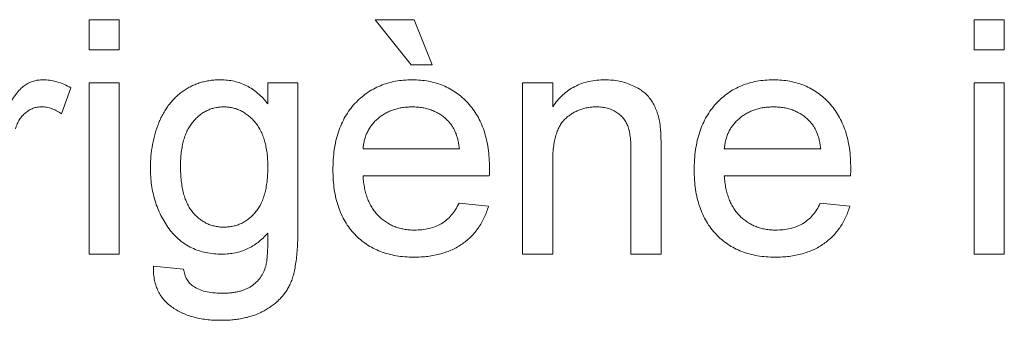
# Paper-space layout '_Back' of a CAD drawing. Units: millimetres. Extents: x -840 to 26, y -52 to 1931.
# Drawn here: x -665 to -652, y 480 to 484 of the extents above; entities that cross this region are included whole.
import ezdxf

# ---------------------------------------------------------------- set-up
doc = ezdxf.new("R2010")
doc.units = ezdxf.units.MM

psp = doc.layouts.new('_Back')

# ---------------------------------------------------------------- linework, layer by layer
at = {"color": 7, "linetype": 'Continuous', "lineweight": 15}
for p, q in [((-663.945, 484.063), (-663.538, 484.063)), ((-663.945, 483.656), (-663.945, 484.063)), ((-663.538, 484.063), (-663.538, 483.656)), ((-660.078, 484.063), (-659.548, 484.063)), ((-659.589, 483.453), (-660.078, 484.063)), ((-659.548, 484.063), (-659.304, 483.453)), ((-651.977, 484.063), (-651.57, 484.063)), ((-651.977, 483.656), (-651.977, 484.063)), ((-651.57, 484.063), (-651.57, 483.656)), ((-663.538, 483.656), (-663.945, 483.656)), ((-651.57, 483.656), (-651.977, 483.656)), ((-659.304, 483.453), (-659.589, 483.453)), ((-664.189, 483.14), (-664.316, 482.787)), ((-663.945, 480.888), (-663.945, 483.209)), ((-663.945, 483.209), (-663.538, 483.209)), ((-663.538, 483.209), (-663.538, 480.888)), ((-661.528, 482.924), (-661.528, 483.209)), ((-661.528, 483.209), (-661.121, 483.209)), ((-661.121, 483.209), (-661.121, 481.231)), ((-658.083, 480.888), (-658.083, 483.209)), ((-658.083, 483.209), (-657.676, 483.209)), ((-657.676, 483.209), (-657.676, 482.885)), ((-651.977, 480.888), (-651.977, 483.209)), ((-651.977, 483.209), (-651.57, 483.209)), ((-651.57, 483.209), (-651.57, 480.888)), ((-660.24, 482.313), (-658.938, 482.313)), ((-656.211, 482.308), (-656.211, 480.888)), ((-655.356, 482.313), (-654.053, 482.313)), ((-656.618, 480.888), (-656.618, 482.274)), ((-657.676, 482.132), (-657.676, 480.888)), ((-658.533, 481.947), (-660.24, 481.947)), ((-653.648, 481.947), (-655.356, 481.947)), ((-658.942, 481.58), (-658.544, 481.54)), ((-654.058, 481.58), (-653.659, 481.54)), ((-663.538, 480.888), (-663.945, 480.888)), ((-657.676, 480.888), (-658.083, 480.888)), ((-656.211, 480.888), (-656.618, 480.888)), ((-651.57, 480.888), (-651.977, 480.888)), ((-663.075, 480.726), (-662.667, 480.685))]:
    psp.add_line(p, q, dxfattribs=at)
for points, knots in [([(-665.044, 482.885), (-665.023, 482.919), (-664.985, 482.982), (-664.925, 483.066), (-664.868, 483.132), (-664.811, 483.178), (-664.753, 483.21), (-664.694, 483.233), (-664.633, 483.247), (-664.591, 483.248), (-664.57, 483.249)], [0, 0, 0, 0, 0.189667, 0.351384, 0.488427, 0.600991, 0.701645, 0.800871, 0.898948, 1, 1, 1, 1]), ([(-664.57, 483.249), (-664.538, 483.248), (-664.474, 483.245), (-664.379, 483.223), (-664.282, 483.19), (-664.22, 483.157), (-664.189, 483.14)], [0, 0, 0, 0, 0.2357793, 0.4778964, 0.7321414, 1, 1, 1, 1]), ([(-663.115, 482.055), (-663.114, 482.11), (-663.112, 482.216), (-663.089, 482.372), (-663.054, 482.523), (-663.013, 482.642), (-662.973, 482.733), (-662.94, 482.797), (-662.903, 482.857), (-662.864, 482.913), (-662.821, 482.965), (-662.775, 483.013), (-662.726, 483.057), (-662.674, 483.097), (-662.618, 483.133), (-662.561, 483.164), (-662.501, 483.19), (-662.439, 483.212), (-662.374, 483.228), (-662.307, 483.241), (-662.238, 483.248), (-662.191, 483.249), (-662.167, 483.249)], [0, 0, 0, 0, 0.094874, 0.186815, 0.276165, 0.364682, 0.408123, 0.450019, 0.491076, 0.531089, 0.57045, 0.609095, 0.647527, 0.685964, 0.724423, 0.762513, 0.800633, 0.83919, 0.877957, 0.91762, 0.958342, 1, 1, 1, 1]), ([(-662.167, 483.249), (-662.135, 483.248), (-662.073, 483.246), (-661.982, 483.231), (-661.895, 483.205), (-661.812, 483.169), (-661.734, 483.123), (-661.66, 483.066), (-661.59, 483), (-661.549, 482.95), (-661.528, 482.924)], [0, 0, 0, 0, 0.127411, 0.251224, 0.371451, 0.491533, 0.613231, 0.736879, 0.86552, 1, 1, 1, 1]), ([(-660.647, 482.029), (-660.647, 482.076), (-660.645, 482.167), (-660.631, 482.3), (-660.608, 482.425), (-660.576, 482.543), (-660.533, 482.652), (-660.482, 482.753), (-660.421, 482.846), (-660.351, 482.93), (-660.273, 483.004), (-660.191, 483.071), (-660.101, 483.126), (-660.007, 483.171), (-659.907, 483.206), (-659.801, 483.232), (-659.69, 483.246), (-659.614, 483.248), (-659.575, 483.249)], [0, 0, 0, 0, 0.077019, 0.149548, 0.218714, 0.284923, 0.348159, 0.409728, 0.469839, 0.529421, 0.588276, 0.64579, 0.702469, 0.75939, 0.816748, 0.875621, 0.936482, 1, 1, 1, 1]), ([(-659.575, 483.249), (-659.538, 483.248), (-659.464, 483.246), (-659.356, 483.231), (-659.254, 483.207), (-659.156, 483.173), (-659.065, 483.128), (-658.978, 483.074), (-658.897, 483.01), (-658.821, 482.936), (-658.752, 482.853), (-658.693, 482.762), (-658.642, 482.663), (-658.602, 482.556), (-658.57, 482.441), (-658.547, 482.318), (-658.533, 482.187), (-658.532, 482.097), (-658.531, 482.051)], [0, 0, 0, 0, 0.062833, 0.122965, 0.181629, 0.238832, 0.295294, 0.352167, 0.409491, 0.468424, 0.528358, 0.588554, 0.650248, 0.713671, 0.780262, 0.849536, 0.922652, 1, 1, 1, 1]), ([(-657.676, 482.885), (-657.655, 482.914), (-657.614, 482.97), (-657.542, 483.046), (-657.463, 483.108), (-657.378, 483.161), (-657.285, 483.2), (-657.186, 483.229), (-657.08, 483.246), (-657.007, 483.248), (-656.969, 483.249)], [0, 0, 0, 0, 0.128951, 0.252973, 0.373396, 0.492638, 0.612688, 0.736276, 0.865056, 1, 1, 1, 1]), ([(-656.969, 483.249), (-656.937, 483.248), (-656.872, 483.247), (-656.777, 483.233), (-656.687, 483.209), (-656.601, 483.176), (-656.523, 483.136), (-656.453, 483.091), (-656.395, 483.037), (-656.347, 482.978), (-656.308, 482.913), (-656.276, 482.844), (-656.249, 482.768), (-656.238, 482.715), (-656.232, 482.688)], [0, 0, 0, 0, 0.09645, 0.190682, 0.281885, 0.372981, 0.460286, 0.541495, 0.618093, 0.691476, 0.764762, 0.840053, 0.91821, 1, 1, 1, 1]), ([(-655.763, 482.029), (-655.762, 482.076), (-655.761, 482.167), (-655.746, 482.3), (-655.723, 482.425), (-655.691, 482.543), (-655.649, 482.652), (-655.597, 482.753), (-655.536, 482.846), (-655.466, 482.93), (-655.389, 483.004), (-655.306, 483.071), (-655.217, 483.126), (-655.122, 483.171), (-655.022, 483.206), (-654.917, 483.232), (-654.805, 483.246), (-654.729, 483.248), (-654.691, 483.249)], [0, 0, 0, 0, 0.0770192, 0.1495479, 0.2187135, 0.2849231, 0.3481593, 0.4097277, 0.4698385, 0.529421, 0.5882765, 0.6457897, 0.702469, 0.7593896, 0.8167479, 0.8756208, 0.9364821, 1, 1, 1, 1]), ([(-654.691, 483.249), (-654.653, 483.248), (-654.579, 483.246), (-654.472, 483.231), (-654.369, 483.207), (-654.272, 483.173), (-654.18, 483.128), (-654.093, 483.074), (-654.012, 483.01), (-653.936, 482.936), (-653.868, 482.853), (-653.808, 482.762), (-653.758, 482.663), (-653.717, 482.556), (-653.686, 482.441), (-653.663, 482.318), (-653.648, 482.187), (-653.647, 482.097), (-653.646, 482.051)], [0, 0, 0, 0, 0.0628327, 0.1229654, 0.1816288, 0.2388324, 0.2952935, 0.3521674, 0.4094907, 0.4684235, 0.5283583, 0.5885537, 0.6502483, 0.7136707, 0.7802618, 0.8495364, 0.9226519, 1, 1, 1, 1]), ([(-664.586, 482.883), (-664.605, 482.882), (-664.644, 482.88), (-664.701, 482.865), (-664.754, 482.839), (-664.804, 482.805), (-664.848, 482.761), (-664.887, 482.711), (-664.918, 482.651), (-664.933, 482.608), (-664.94, 482.586)], [0, 0, 0, 0, 0.118293, 0.233566, 0.351037, 0.47256, 0.59757, 0.724644, 0.858166, 1, 1, 1, 1]), ([(-664.316, 482.787), (-664.338, 482.802), (-664.381, 482.83), (-664.449, 482.86), (-664.517, 482.88), (-664.563, 482.882), (-664.586, 482.883)], [0, 0, 0, 0, 0.273331, 0.527147, 0.767135, 1, 1, 1, 1]), ([(-662.125, 482.883), (-662.145, 482.882), (-662.184, 482.881), (-662.242, 482.871), (-662.297, 482.855), (-662.35, 482.834), (-662.401, 482.805), (-662.45, 482.77), (-662.496, 482.728), (-662.54, 482.681), (-662.58, 482.628), (-662.614, 482.568), (-662.644, 482.502), (-662.667, 482.43), (-662.685, 482.352), (-662.698, 482.268), (-662.707, 482.177), (-662.708, 482.115), (-662.708, 482.083)], [0, 0, 0, 0, 0.0539544, 0.1062516, 0.157585, 0.2089951, 0.2616054, 0.3150429, 0.3706406, 0.4286332, 0.4888164, 0.5509521, 0.615609, 0.6832167, 0.75565, 0.8322603, 0.9134205, 1, 1, 1, 1]), ([(-661.528, 482.071), (-661.528, 482.103), (-661.529, 482.166), (-661.537, 482.258), (-661.551, 482.343), (-661.57, 482.423), (-661.595, 482.496), (-661.625, 482.563), (-661.66, 482.624), (-661.702, 482.678), (-661.747, 482.726), (-661.794, 482.768), (-661.844, 482.803), (-661.895, 482.833), (-661.95, 482.855), (-662.006, 482.871), (-662.065, 482.881), (-662.105, 482.882), (-662.125, 482.883)], [0, 0, 0, 0, 0.086704, 0.16752, 0.243948, 0.316299, 0.384112, 0.448858, 0.510925, 0.57115, 0.629276, 0.685084, 0.738341, 0.790769, 0.842506, 0.893994, 0.946458, 1, 1, 1, 1]), ([(-659.577, 482.883), (-659.599, 482.882), (-659.643, 482.881), (-659.707, 482.874), (-659.769, 482.862), (-659.828, 482.845), (-659.884, 482.824), (-659.937, 482.796), (-659.988, 482.765), (-660.036, 482.728), (-660.079, 482.688), (-660.119, 482.645), (-660.151, 482.597), (-660.181, 482.547), (-660.203, 482.493), (-660.221, 482.436), (-660.234, 482.376), (-660.238, 482.334), (-660.24, 482.313)], [0, 0, 0, 0, 0.0689193, 0.1349048, 0.1997359, 0.2626236, 0.3245009, 0.3855136, 0.4473909, 0.5091778, 0.5709055, 0.6308224, 0.6901441, 0.7497768, 0.8097188, 0.8709146, 0.9345908, 1, 1, 1, 1]), ([(-659.087, 482.688), (-659.103, 482.704), (-659.135, 482.735), (-659.188, 482.775), (-659.244, 482.807), (-659.304, 482.836), (-659.367, 482.857), (-659.434, 482.872), (-659.504, 482.881), (-659.552, 482.882), (-659.577, 482.883)], [0, 0, 0, 0, 0.123686, 0.244301, 0.364229, 0.486002, 0.608441, 0.73367, 0.863772, 1, 1, 1, 1]), ([(-657.083, 482.883), (-657.103, 482.882), (-657.142, 482.881), (-657.2, 482.875), (-657.255, 482.861), (-657.309, 482.845), (-657.36, 482.822), (-657.409, 482.796), (-657.456, 482.764), (-657.502, 482.727), (-657.544, 482.683), (-657.579, 482.63), (-657.609, 482.568), (-657.634, 482.498), (-657.653, 482.419), (-657.667, 482.331), (-657.675, 482.235), (-657.676, 482.167), (-657.676, 482.132)], [0, 0, 0, 0, 0.05474, 0.107494, 0.159432, 0.210592, 0.261398, 0.312429, 0.36439, 0.41773, 0.472461, 0.530716, 0.592905, 0.660261, 0.734487, 0.815792, 0.903972, 1, 1, 1, 1]), ([(-656.618, 482.274), (-656.618, 482.31), (-656.619, 482.379), (-656.627, 482.475), (-656.64, 482.557), (-656.66, 482.625), (-656.687, 482.683), (-656.722, 482.733), (-656.766, 482.777), (-656.818, 482.814), (-656.877, 482.845), (-656.941, 482.868), (-657.01, 482.88), (-657.058, 482.882), (-657.083, 482.883)], [0, 0, 0, 0, 0.125547, 0.234154, 0.327129, 0.405411, 0.474787, 0.543633, 0.613514, 0.686384, 0.761237, 0.837662, 0.916892, 1, 1, 1, 1]), ([(-654.692, 482.883), (-654.715, 482.882), (-654.758, 482.881), (-654.823, 482.874), (-654.884, 482.862), (-654.943, 482.845), (-654.999, 482.824), (-655.052, 482.796), (-655.103, 482.765), (-655.151, 482.728), (-655.194, 482.688), (-655.234, 482.645), (-655.267, 482.597), (-655.296, 482.547), (-655.319, 482.493), (-655.337, 482.436), (-655.349, 482.376), (-655.354, 482.334), (-655.356, 482.313)], [0, 0, 0, 0, 0.068919, 0.134905, 0.199736, 0.262624, 0.324501, 0.385514, 0.447391, 0.509178, 0.570905, 0.630822, 0.690144, 0.749777, 0.809719, 0.870915, 0.934591, 1, 1, 1, 1]), ([(-654.203, 482.688), (-654.219, 482.704), (-654.25, 482.735), (-654.303, 482.775), (-654.36, 482.807), (-654.419, 482.836), (-654.483, 482.857), (-654.549, 482.872), (-654.62, 482.881), (-654.668, 482.882), (-654.692, 482.883)], [0, 0, 0, 0, 0.123686, 0.244301, 0.364229, 0.486002, 0.608441, 0.73367, 0.863772, 1, 1, 1, 1]), ([(-658.938, 482.313), (-658.94, 482.333), (-658.945, 482.373), (-658.956, 482.43), (-658.97, 482.483), (-658.987, 482.532), (-659.008, 482.577), (-659.031, 482.618), (-659.057, 482.656), (-659.077, 482.677), (-659.087, 482.688)], [0, 0, 0, 0, 0.148165, 0.289694, 0.422377, 0.548462, 0.667394, 0.782966, 0.892721, 1, 1, 1, 1]), ([(-656.232, 482.688), (-656.23, 482.678), (-656.226, 482.657), (-656.223, 482.622), (-656.219, 482.582), (-656.215, 482.537), (-656.214, 482.487), (-656.211, 482.432), (-656.211, 482.372), (-656.211, 482.33), (-656.211, 482.308)], [0, 0, 0, 0, 0.079515, 0.17013, 0.275678, 0.394386, 0.526238, 0.669757, 0.828207, 1, 1, 1, 1]), ([(-654.053, 482.313), (-654.056, 482.333), (-654.061, 482.373), (-654.071, 482.43), (-654.085, 482.483), (-654.102, 482.532), (-654.123, 482.577), (-654.146, 482.618), (-654.172, 482.656), (-654.193, 482.677), (-654.203, 482.688)], [0, 0, 0, 0, 0.148165, 0.289694, 0.422377, 0.548462, 0.667394, 0.782966, 0.892721, 1, 1, 1, 1]), ([(-662.148, 480.888), (-662.185, 480.889), (-662.258, 480.891), (-662.364, 480.908), (-662.464, 480.934), (-662.558, 480.972), (-662.645, 481.021), (-662.724, 481.08), (-662.798, 481.151), (-662.864, 481.231), (-662.922, 481.319), (-662.974, 481.411), (-663.018, 481.508), (-663.053, 481.61), (-663.081, 481.715), (-663.101, 481.825), (-663.113, 481.939), (-663.115, 482.016), (-663.115, 482.055)], [0, 0, 0, 0, 0.065869, 0.128688, 0.189089, 0.247616, 0.305863, 0.364112, 0.423081, 0.484689, 0.546906, 0.609002, 0.671411, 0.734313, 0.798157, 0.863499, 0.930798, 1, 1, 1, 1]), ([(-662.708, 482.083), (-662.708, 482.049), (-662.707, 481.981), (-662.698, 481.884), (-662.686, 481.794), (-662.668, 481.712), (-662.645, 481.636), (-662.615, 481.568), (-662.582, 481.506), (-662.542, 481.453), (-662.498, 481.407), (-662.452, 481.366), (-662.403, 481.331), (-662.351, 481.303), (-662.297, 481.281), (-662.24, 481.266), (-662.181, 481.256), (-662.14, 481.255), (-662.119, 481.255)], [0, 0, 0, 0, 0.09102, 0.176216, 0.255231, 0.328591, 0.397205, 0.461826, 0.522184, 0.580111, 0.635464, 0.688546, 0.740727, 0.791871, 0.842151, 0.893295, 0.946109, 1, 1, 1, 1]), ([(-662.119, 481.255), (-662.099, 481.255), (-662.058, 481.257), (-661.999, 481.265), (-661.942, 481.282), (-661.888, 481.303), (-661.836, 481.331), (-661.787, 481.365), (-661.741, 481.405), (-661.697, 481.452), (-661.656, 481.505), (-661.622, 481.565), (-661.593, 481.633), (-661.569, 481.707), (-661.551, 481.788), (-661.537, 481.876), (-661.529, 481.971), (-661.528, 482.037), (-661.528, 482.071)], [0, 0, 0, 0, 0.054408, 0.107089, 0.158334, 0.209615, 0.260985, 0.313347, 0.366938, 0.423206, 0.481575, 0.5423, 0.607027, 0.675403, 0.748374, 0.826566, 0.910347, 1, 1, 1, 1]), ([(-658.531, 482.051), (-658.531, 482.037), (-658.531, 482.002), (-658.532, 481.967), (-658.533, 481.947)], [0, 0, 0, 0, 0.4146077, 1, 1, 1, 1]), ([(-653.646, 482.051), (-653.646, 482.037), (-653.647, 482.002), (-653.648, 481.967), (-653.648, 481.947)], [0, 0, 0, 0, 0.414608, 1, 1, 1, 1]), ([(-659.554, 480.848), (-659.595, 480.849), (-659.674, 480.85), (-659.791, 480.866), (-659.901, 480.889), (-660.005, 480.923), (-660.102, 480.967), (-660.193, 481.021), (-660.277, 481.084), (-660.354, 481.157), (-660.424, 481.238), (-660.483, 481.329), (-660.535, 481.426), (-660.576, 481.532), (-660.608, 481.645), (-660.631, 481.766), (-660.645, 481.895), (-660.647, 481.983), (-660.647, 482.029)], [0, 0, 0, 0, 0.067351, 0.131314, 0.193071, 0.252502, 0.310705, 0.36793, 0.425461, 0.483425, 0.542044, 0.60113, 0.66102, 0.722853, 0.787414, 0.854497, 0.925345, 1, 1, 1, 1]), ([(-660.24, 481.947), (-660.238, 481.918), (-660.233, 481.862), (-660.22, 481.781), (-660.202, 481.704), (-660.177, 481.634), (-660.149, 481.568), (-660.113, 481.508), (-660.073, 481.452), (-660.028, 481.402), (-659.978, 481.358), (-659.926, 481.319), (-659.87, 481.287), (-659.811, 481.26), (-659.749, 481.24), (-659.685, 481.225), (-659.617, 481.216), (-659.571, 481.215), (-659.547, 481.214)], [0, 0, 0, 0, 0.076546, 0.149754, 0.218882, 0.285099, 0.348766, 0.410233, 0.470857, 0.530387, 0.589538, 0.646884, 0.704289, 0.761368, 0.81848, 0.876944, 0.937289, 1, 1, 1, 1]), ([(-654.669, 480.848), (-654.71, 480.849), (-654.79, 480.85), (-654.906, 480.866), (-655.017, 480.889), (-655.121, 480.923), (-655.218, 480.967), (-655.308, 481.021), (-655.392, 481.084), (-655.469, 481.157), (-655.539, 481.238), (-655.599, 481.329), (-655.65, 481.426), (-655.691, 481.532), (-655.724, 481.645), (-655.746, 481.766), (-655.761, 481.895), (-655.762, 481.983), (-655.763, 482.029)], [0, 0, 0, 0, 0.067351, 0.131314, 0.193071, 0.252502, 0.310705, 0.36793, 0.425461, 0.483425, 0.542044, 0.60113, 0.66102, 0.722853, 0.787414, 0.854497, 0.925345, 1, 1, 1, 1]), ([(-655.356, 481.947), (-655.353, 481.918), (-655.349, 481.862), (-655.335, 481.781), (-655.317, 481.704), (-655.293, 481.634), (-655.264, 481.568), (-655.228, 481.508), (-655.189, 481.452), (-655.143, 481.402), (-655.094, 481.358), (-655.041, 481.319), (-654.985, 481.287), (-654.926, 481.26), (-654.865, 481.24), (-654.8, 481.225), (-654.732, 481.216), (-654.686, 481.215), (-654.663, 481.214)], [0, 0, 0, 0, 0.076546, 0.149754, 0.218882, 0.285099, 0.348766, 0.410233, 0.470857, 0.530387, 0.589538, 0.646884, 0.704289, 0.761368, 0.81848, 0.876944, 0.937289, 1, 1, 1, 1]), ([(-658.544, 481.54), (-658.552, 481.513), (-658.568, 481.46), (-658.6, 481.385), (-658.636, 481.313), (-658.679, 481.247), (-658.725, 481.185), (-658.777, 481.128), (-658.834, 481.076), (-658.896, 481.028), (-658.963, 480.985), (-659.034, 480.948), (-659.11, 480.917), (-659.19, 480.891), (-659.275, 480.872), (-659.364, 480.858), (-659.457, 480.849), (-659.521, 480.848), (-659.554, 480.848)], [0, 0, 0, 0, 0.063575, 0.125064, 0.184934, 0.244033, 0.302281, 0.360376, 0.418794, 0.477624, 0.537385, 0.597475, 0.659222, 0.722193, 0.787717, 0.855714, 0.926086, 1, 1, 1, 1]), ([(-659.547, 481.214), (-659.513, 481.215), (-659.446, 481.217), (-659.35, 481.233), (-659.262, 481.261), (-659.181, 481.299), (-659.108, 481.35), (-659.044, 481.415), (-658.987, 481.492), (-658.958, 481.55), (-658.942, 481.58)], [0, 0, 0, 0, 0.137039, 0.265479, 0.386758, 0.503867, 0.62032, 0.739767, 0.865454, 1, 1, 1, 1]), ([(-653.659, 481.54), (-653.667, 481.513), (-653.683, 481.46), (-653.716, 481.385), (-653.752, 481.313), (-653.794, 481.247), (-653.841, 481.185), (-653.892, 481.128), (-653.95, 481.076), (-654.012, 481.028), (-654.078, 480.985), (-654.149, 480.948), (-654.225, 480.917), (-654.305, 480.891), (-654.39, 480.872), (-654.479, 480.858), (-654.572, 480.849), (-654.636, 480.848), (-654.669, 480.848)], [0, 0, 0, 0, 0.0635749, 0.1250643, 0.1849336, 0.2440329, 0.3022807, 0.3603762, 0.4187937, 0.4776236, 0.5373852, 0.5974753, 0.6592225, 0.7221934, 0.7877173, 0.8557137, 0.9260858, 1, 1, 1, 1]), ([(-654.663, 481.214), (-654.628, 481.215), (-654.562, 481.217), (-654.465, 481.233), (-654.377, 481.261), (-654.296, 481.299), (-654.223, 481.35), (-654.159, 481.415), (-654.103, 481.492), (-654.073, 481.55), (-654.058, 481.58)], [0, 0, 0, 0, 0.137039, 0.265479, 0.386758, 0.503867, 0.62032, 0.739767, 0.865454, 1, 1, 1, 1]), ([(-661.121, 481.231), (-661.121, 481.188), (-661.122, 481.106), (-661.127, 480.987), (-661.135, 480.877), (-661.147, 480.777), (-661.163, 480.688), (-661.181, 480.607), (-661.202, 480.536), (-661.229, 480.475), (-661.259, 480.419), (-661.293, 480.368), (-661.33, 480.319), (-661.372, 480.274), (-661.417, 480.231), (-661.467, 480.192), (-661.521, 480.155), (-661.578, 480.121), (-661.639, 480.09), (-661.704, 480.064), (-661.772, 480.042), (-661.843, 480.024), (-661.918, 480.01), (-661.997, 480), (-662.078, 479.994), (-662.134, 479.993), (-662.162, 479.993)], [0, 0, 0, 0, 0.068416, 0.131802, 0.190217, 0.243774, 0.292269, 0.336055, 0.37547, 0.41051, 0.443241, 0.476022, 0.508399, 0.540998, 0.574305, 0.608048, 0.642617, 0.677989, 0.714337, 0.751252, 0.789377, 0.828474, 0.869124, 0.911129, 0.954609, 1, 1, 1, 1]), ([(-661.528, 481.173), (-661.549, 481.151), (-661.59, 481.106), (-661.658, 481.048), (-661.73, 480.998), (-661.806, 480.958), (-661.886, 480.927), (-661.97, 480.905), (-662.058, 480.891), (-662.117, 480.889), (-662.148, 480.888)], [0, 0, 0, 0, 0.13145, 0.258182, 0.380811, 0.502297, 0.623433, 0.745773, 0.870824, 1, 1, 1, 1]), ([(-661.555, 480.727), (-661.553, 480.737), (-661.547, 480.759), (-661.542, 480.797), (-661.537, 480.842), (-661.533, 480.894), (-661.53, 480.954), (-661.528, 481.02), (-661.528, 481.094), (-661.528, 481.146), (-661.528, 481.173)], [0, 0, 0, 0, 0.069872, 0.154554, 0.254522, 0.371181, 0.504744, 0.653787, 0.818383, 1, 1, 1, 1]), ([(-662.162, 479.993), (-662.196, 479.993), (-662.262, 479.994), (-662.358, 480.003), (-662.449, 480.017), (-662.535, 480.038), (-662.616, 480.062), (-662.692, 480.094), (-662.763, 480.132), (-662.829, 480.174), (-662.889, 480.222), (-662.941, 480.277), (-662.984, 480.338), (-663.019, 480.404), (-663.046, 480.476), (-663.064, 480.554), (-663.075, 480.638), (-663.075, 480.696), (-663.075, 480.726)], [0, 0, 0, 0, 0.0755243, 0.1479889, 0.2171252, 0.2829574, 0.3470391, 0.4085351, 0.4686035, 0.5277198, 0.5851114, 0.6415643, 0.6967243, 0.7529422, 0.8101005, 0.8700225, 0.9330858, 1, 1, 1, 1]), ([(-662.154, 480.359), (-662.133, 480.359), (-662.092, 480.359), (-662.032, 480.365), (-661.975, 480.371), (-661.922, 480.383), (-661.873, 480.395), (-661.828, 480.413), (-661.786, 480.432), (-661.737, 480.462), (-661.682, 480.507), (-661.626, 480.571), (-661.583, 480.645), (-661.565, 480.699), (-661.555, 480.727)], [0, 0, 0, 0, 0.0834189, 0.1629315, 0.2368966, 0.3075575, 0.3741227, 0.4374755, 0.4971824, 0.5548266, 0.6656763, 0.7750477, 0.884911, 1, 1, 1, 1]), ([(-662.667, 480.685), (-662.663, 480.66), (-662.654, 480.613), (-662.626, 480.55), (-662.589, 480.495), (-662.556, 480.469), (-662.539, 480.456)], [0, 0, 0, 0, 0.277674, 0.529716, 0.766261, 1, 1, 1, 1]), ([(-662.539, 480.456), (-662.514, 480.441), (-662.461, 480.41), (-662.37, 480.38), (-662.266, 480.363), (-662.193, 480.36), (-662.154, 480.359)], [0, 0, 0, 0, 0.217924, 0.453424, 0.711804, 1, 1, 1, 1])]:
    psp.add_open_spline(points, degree=3, knots=knots, dxfattribs=at)

doc.saveas('drawing.dxf')
